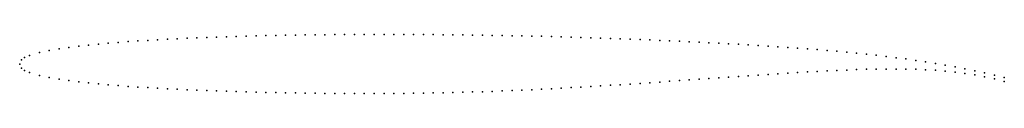
# Model space of a CAD drawing. Units: metres. Extents: x 0 to 1, y -0.03 to 0.03.
import ezdxf

# ---------------------------------------------------------------- set-up
doc = ezdxf.new("R2010")
doc.units = ezdxf.units.M

msp = doc.modelspace()

# ---------------------------------------------------------------- linework, layer by layer
for p in [(0.34, 0.03), (0.35, 0.03), (0.36, 0.03), (0.37, 0.03), (0.38, 0.03), (0.39, 0.03), (0.4, 0.03), (0.08, 0.0202), (0.09, 0.0211), (0.1, 0.0219), (0.11, 0.0227), (0.12, 0.0234), (0.13, 0.024), (0.14, 0.0246), (0.15, 0.0252), (0.16, 0.0257), (0.17, 0.0262), (0.18, 0.0266), (0.19, 0.027), (0.2, 0.0274), (0.21, 0.0277), (0.22, 0.028), (0.23, 0.0283), (0.24, 0.0286), (0.25, 0.0288), (0.26, 0.029), (0.27, 0.0292), (0.28, 0.0294), (0.29, 0.0295), (0.3, 0.0296), (0.31, 0.0297), (0.32, 0.0298), (0.33, 0.0299), (0.41, 0.0299), (0.42, 0.0298), (0.43, 0.0297), (0.44, 0.0296), (0.45, 0.0295), (0.46, 0.0294), (0.47, 0.0293), (0.48, 0.0291), (0.49, 0.0289), (0.5, 0.0287), (0.51, 0.0285), (0.52, 0.0283), (0.53, 0.0281), (0.54, 0.0278), (0.55, 0.0275), (0.56, 0.0272), (0.57, 0.0269), (0.58, 0.0266), (0.59, 0.0263), (0.6, 0.026), (0.61, 0.0256), (0.62, 0.0252), (0.63, 0.0248), (0.64, 0.0244), (0.65, 0.024), (0.66, 0.0236), (0.67, 0.0231), (0.68, 0.0226), (0.69, 0.0221), (0.7, 0.0216), (0.71, 0.0211), (0.72, 0.0206), (0.73, 0.02), (0.02, 0.0117), (0.03, 0.0138), (0.04, 0.0155), (0.05, 0.0169), (0.06, 0.0181), (0.07, 0.0192), (0.74, 0.0194), (0.75, 0.0188), (0.76, 0.0182), (0.77, 0.0175), (0.78, 0.0168), (0.79, 0.0161), (0.8, 0.0154), (0.81, 0.0146), (0.82, 0.0138), (0.83, 0.0129), (0.84, 0.012), (0.85, 0.011), (0.86, 0.01), (0, 0), (0, 0), (0.002, 0.0043), (0.005, 0.0065), (0.01, 0.0088), (0.87, 0.0089), (0.88, 0.0077), (0.89, 0.0064), (0.9, 0.0051), (0.91, 0.0037), (0.92, 0.0022), (0.93, 0.0006), (0.002, -0.0043), (0.005, -0.0065), (0.01, -0.0088), (0.77, -0.0099), (0.78, -0.0093), (0.79, -0.0087), (0.8, -0.0081), (0.81, -0.0075), (0.82, -0.007), (0.83, -0.0065), (0.84, -0.0061), (0.85, -0.0057), (0.86, -0.0054), (0.87, -0.0052), (0.88, -0.0051), (0.89, -0.0051), (0.9, -0.0052), (0.91, -0.0054), (0.92, -0.0058), (0.93, -0.0064), (0.94, -0.0011), (0.94, -0.0072), (0.95, -0.0029), (0.95, -0.0082), (0.96, -0.0048), (0.96, -0.0095), (0.97, -0.0068), (0.98, -0.0089), (0.02, -0.0117), (0.03, -0.0138), (0.04, -0.0155), (0.05, -0.0169), (0.06, -0.0181), (0.07, -0.0192), (0.63, -0.0197), (0.64, -0.019), (0.65, -0.0183), (0.66, -0.0176), (0.67, -0.0169), (0.68, -0.0162), (0.69, -0.0155), (0.7, -0.0148), (0.71, -0.0141), (0.72, -0.0134), (0.73, -0.0127), (0.74, -0.012), (0.75, -0.0113), (0.76, -0.0106), (0.97, -0.0111), (0.98, -0.013), (0.99, -0.0112), (0.99, -0.0152), (1, -0.0138), (1, -0.0177), (0.08, -0.0202), (0.09, -0.0211), (0.1, -0.0219), (0.11, -0.0227), (0.12, -0.0234), (0.13, -0.024), (0.14, -0.0246), (0.15, -0.0251), (0.16, -0.0256), (0.17, -0.0261), (0.18, -0.0265), (0.19, -0.0269), (0.2, -0.0273), (0.21, -0.0277), (0.22, -0.028), (0.23, -0.0283), (0.24, -0.0286), (0.25, -0.0288), (0.26, -0.029), (0.27, -0.0292), (0.28, -0.0294), (0.29, -0.0296), (0.3, -0.0297), (0.31, -0.0298), (0.32, -0.0299), (0.33, -0.03), (0.34, -0.03), (0.35, -0.03), (0.36, -0.03), (0.37, -0.03), (0.38, -0.0299), (0.39, -0.0298), (0.4, -0.0297), (0.41, -0.0296), (0.42, -0.0294), (0.43, -0.0292), (0.44, -0.029), (0.45, -0.0287), (0.46, -0.0284), (0.47, -0.0281), (0.48, -0.0278), (0.49, -0.0274), (0.5, -0.027), (0.51, -0.0266), (0.52, -0.0261), (0.53, -0.0256), (0.54, -0.0251), (0.55, -0.0246), (0.56, -0.024), (0.57, -0.0234), (0.58, -0.0228), (0.59, -0.0222), (0.6, -0.0216), (0.61, -0.021), (0.62, -0.0204)]:
    msp.add_point(p)

doc.saveas('drawing.dxf')
